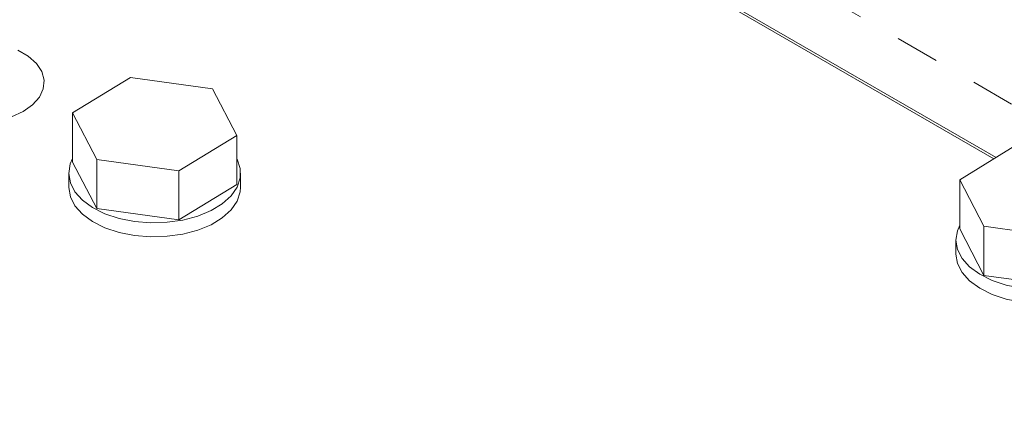
# Model space of a CAD drawing. Units: millimetres. Extents: x 11 to 1180, y 5 to 832.
# Drawn here: x 992 to 1021, y 721 to 732 of the extents above; entities that cross this region are included whole.
import ezdxf

# ---------------------------------------------------------------- set-up
doc = ezdxf.new("R2010")
doc.units = ezdxf.units.MM
doc.linetypes.add('PHANTOM', pattern=[12.7, 6.35, -1.27, 1.27, -1.27, 1.27, -1.27])

msp = doc.modelspace()

# ---------------------------------------------------------------- linework, layer by layer
at = {"color": 8, "linetype": 'PHANTOM', "lineweight": 0}
msp.add_line((1071.696772, 700.109002), (1009.761987, 735.863192), dxfattribs=at)
at = {"color": 7, "linetype": 'Continuous', "lineweight": 15}
for p, q in [((1020.653062, 727.761441), (1009.859353, 733.992517)), ((1020.587806, 727.721556), (1009.877168, 733.904676)), ((995.458633, 730.086789), (993.773783, 729.056995)), ((997.845916, 729.759352), (995.458633, 730.086789)), ((998.548349, 728.402122), (997.845916, 729.759352)), ((993.773783, 729.056995), (994.476216, 727.699765)), ((993.773783, 727.628049), (993.773783, 729.056995)), ((996.863499, 727.372328), (998.548349, 728.402122)), ((998.548349, 726.973175), (998.548349, 728.402122)), ((1021.276869, 728.142717), (1019.59202, 727.112923)), ((993.773783, 727.628049), (994.476216, 726.270818)), ((994.476216, 727.699765), (996.863499, 727.372328)), ((994.476216, 726.270818), (994.476216, 727.699765)), ((993.661066, 727.300612), (993.661066, 726.892342)), ((996.863499, 725.943382), (996.863499, 727.372328)), ((998.661066, 726.892342), (998.661066, 727.300612)), ((1019.59202, 727.112923), (1020.294453, 725.755693)), ((1019.59202, 725.683977), (1019.59202, 727.112923)), ((996.863499, 725.943382), (998.548349, 726.973175)), ((994.476216, 726.270818), (996.863499, 725.943382)), ((1019.59202, 725.683977), (1020.294453, 724.326747)), ((1020.294453, 725.755693), (1022.681736, 725.428256)), ((1020.294453, 724.326747), (1020.294453, 725.755693)), ((1019.479303, 725.35654), (1019.479303, 724.94827)), ((1020.294453, 724.326747), (1022.681736, 723.99931))]:
    msp.add_line(p, q, dxfattribs=at)
at = {"color": 7, "linetype": 'Continuous', "lineweight": 15, "flags": 128}
for points in [[(992.336038, 729.100483), (992.610164, 729.295905), (992.807917, 729.519958), (992.920656, 729.76285), (992.943453, 730.013966), (992.875312, 730.262331), (992.719211, 730.497089), (992.481972, 730.707982), (992.173963, 730.885791)], [(991.997522, 728.942234), (992.336038, 729.100483)], [(993.773783, 727.729083), (993.705384, 727.571154), (993.66107, 727.297976), (993.707113, 727.024893), (993.841847, 726.761775), (994.060404, 726.518133), (994.354885, 726.302771), (994.714646, 726.123473), (995.126684, 725.986721), (995.576107, 725.897456), (996.046672, 725.858904), (996.521372, 725.87246), (996.983049, 725.937633), (997.415018, 726.052067), (997.801666, 726.211628), (998.129018, 726.410546), (998.385243, 726.641635), (998.561081, 726.89654), (998.650176, 727.166049), (998.649308, 727.440422), (998.558508, 727.709742), (998.548349, 727.729083)], [(993.661066, 726.892342), (993.66107, 726.889706), (993.707113, 726.616623), (993.841847, 726.353505), (994.060404, 726.109862), (994.354885, 725.8945), (994.714646, 725.715203), (995.126684, 725.57845), (995.576107, 725.489185), (996.046672, 725.450634), (996.521372, 725.46419), (996.983049, 725.529363), (997.415018, 725.643797), (997.801666, 725.803357), (998.129018, 726.002276), (998.385243, 726.233364), (998.561081, 726.488269), (998.650176, 726.757779), (998.661066, 726.892342)], [(1019.59202, 725.785011), (1019.523621, 725.627083), (1019.479307, 725.353904), (1019.525349, 725.080821), (1019.660084, 724.817704), (1019.878641, 724.574061), (1020.173121, 724.358699), (1020.532882, 724.179402), (1020.94492, 724.042649), (1021.394343, 723.953384), (1021.864909, 723.914833), (1022.339608, 723.928388), (1022.801286, 723.993561), (1023.233255, 724.107996), (1023.619902, 724.267556), (1023.947254, 724.466475), (1024.20348, 724.697563), (1024.379317, 724.952468), (1024.468412, 725.221978), (1024.467544, 725.496351), (1024.376745, 725.76567), (1024.366585, 725.785011)], [(1019.479303, 724.94827), (1019.479307, 724.945634), (1019.525349, 724.672551), (1019.660084, 724.409433), (1019.878641, 724.16579), (1020.173121, 723.950428), (1020.532882, 723.771131), (1020.94492, 723.634379), (1021.394343, 723.545114), (1021.864909, 723.506562), (1022.339608, 723.520118), (1022.801286, 723.585291), (1023.233255, 723.699725), (1023.619902, 723.859285), (1023.947254, 724.058204), (1024.20348, 724.289292), (1024.379317, 724.544198), (1024.468412, 724.813707), (1024.479303, 724.94827)]]:
    msp.add_lwpolyline(points, dxfattribs=at)

doc.saveas('drawing.dxf')
